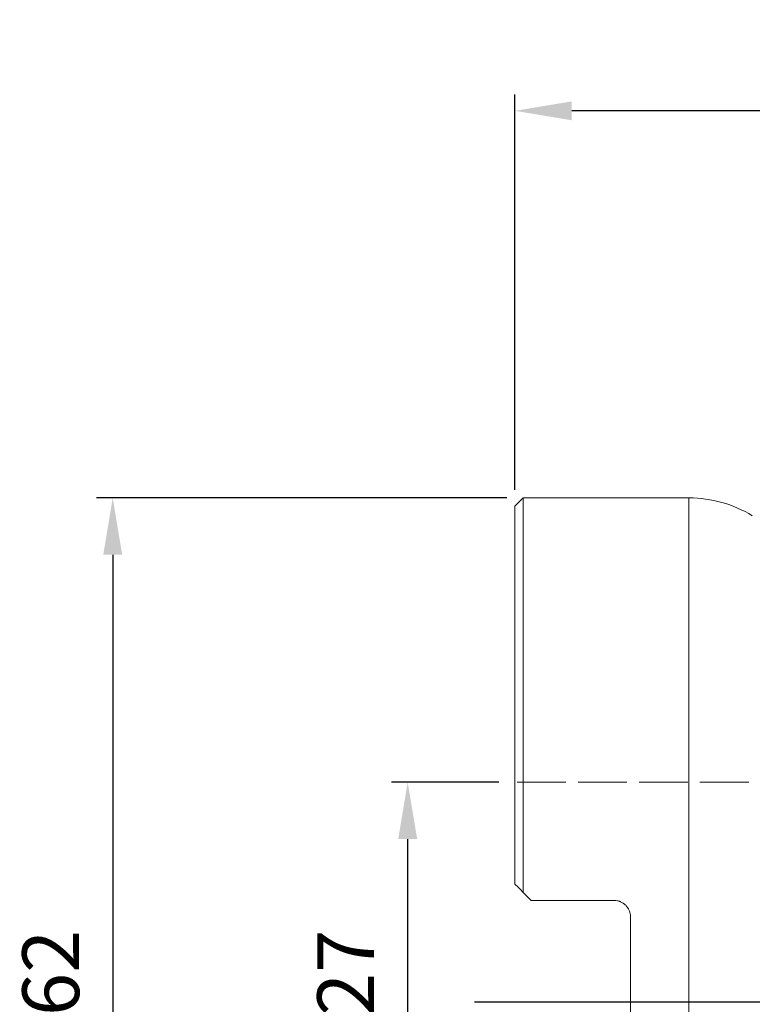
# Model space of a CAD drawing. Extents: x -30 to 64, y -45 to 60.
# Drawn here: x -30 to 15, y 0 to 60 of the extents above; entities that cross this region are included whole.
import ezdxf

# ---------------------------------------------------------------- set-up
doc = ezdxf.new("R2010")
doc.units = 0
doc.header["$PDMODE"] = 1
doc.linetypes.add('DASH', pattern=[3.75, 3, -0.75])
doc.linetypes.add('LONGDASH_DASH', pattern=[10.5, 6, -0.75, 3, -0.75])
doc.layers.get('DEFPOINTS').update_dxf_attribs({"linetype": 'CONTINUOUS'})
for name, color, linetype, lineweight in [('1', 4, 'CONTINUOUS', 50), ('2', 7, 'CONTINUOUS', 25), ('4', 2, 'LONGDASH_DASH', 25), ('SK2', 7, 'CONTINUOUS', 25), ('SK3', 1, 'DASH', 35), ('SK4', 2, 'LONGDASH_DASH', 25)]:
    doc.layers.add(name, color=color, linetype=linetype, lineweight=lineweight)
doc.styles.get("Standard").update_dxf_attribs({"font": 'monos.ttf'})
doc.dimstyles.new('AM_DIN', dxfattribs={"dimtxt": 3.5, "dimasz": 3.5, "dimexe": 1, "dimexo": 1, "dimgap": 1.5, "dimtad": 1, "dimdsep": 46, "dimtxsty": 'STANDARD', "dimcen": 0, "dimclrd": 256, "dimclre": 256, "dimclrt": 256, "dimadec": 0, "dimazin": 2, "dimtp": 0.1, "dimtm": 0.1, "dimtfac": 0.71, "dimtmove": 0, "dimatfit": 3, "dimfxl": 1, "dimlwd": -1, "dimlwe": -1, "dimarcsym": 0})

# ---------------------------------------------------------------- blocks, each defined once
blk = doc.blocks.new('*D7')
at = {"layer": 'DEFPOINTS', "color": 0}
for p in [(-6.606, 13.503), (0, 13.503), (0, -13.503)]:
    blk.add_point(p, dxfattribs=at)
at = {"layer": 'SK2', "linetype": 'ByBlock'}
for p, q in [((-1, 13.503), (-7.606, 13.503)), ((-6.606, -10.003), (-6.606, 10.003)), ((-1, -13.503), (-7.606, -13.503))]:
    blk.add_line(p, q, dxfattribs=at)
at = {"layer": 'SK2'}
for points in [[(-7.189, 10.003), (-6.023, 10.003), (-6.606, 13.503)], [(-7.189, -10.003), (-6.023, -10.003), (-6.606, -13.503)]]:
    blk.add_solid(points, dxfattribs=at)
at = {"layer": 'SK2', "insert": (-9.969, 0), "char_height": 3.5, "attachment_point": 5, "rotation": 90}
blk.add_mtext('%%c27', dxfattribs=at)
blk = doc.blocks.new('*D8')
at = {"layer": 'DEFPOINTS', "color": 0}
for p in [(0.5, 31), (-24.769, -31), (0.5, -31)]:
    blk.add_point(p, dxfattribs=at)
at = {"layer": 'SK2', "linetype": 'ByBlock'}
for p, q in [((-0.5, 31), (-25.769, 31)), ((-24.769, 27.5), (-24.769, -27.5)), ((-0.5, -31), (-25.769, -31))]:
    blk.add_line(p, q, dxfattribs=at)
at = {"layer": 'SK2'}
for points in [[(-25.352, 27.5), (-24.186, 27.5), (-24.769, 31)], [(-25.352, -27.5), (-24.186, -27.5), (-24.769, -31)]]:
    blk.add_solid(points, dxfattribs=at)
at = {"layer": 'SK2', "insert": (-28.132, 0), "char_height": 3.5, "attachment_point": 5, "rotation": 90}
blk.add_mtext('%%c62', dxfattribs=at)
blk = doc.blocks.new('*D10')
at = {"layer": '2', "linetype": 'ByBlock'}
for p, q in [((0, 31.5), (0, 55.819)), ((50, 34), (50, 55.819)), ((46.5, 54.819), (3.5, 54.819))]:
    blk.add_line(p, q, dxfattribs=at)
at = {"layer": '2'}
for points in [[(3.5, 55.403), (3.5, 54.236), (0, 54.819)], [(46.5, 55.403), (46.5, 54.236), (50, 54.819)]]:
    blk.add_solid(points, dxfattribs=at)
at = {"layer": 'DEFPOINTS', "color": 0}
for p in [(0, 54.819), (50, 33), (0, 30.5)]:
    blk.add_point(p, dxfattribs=at)
at = {"layer": '2', "insert": (25, 58.131), "char_height": 3.5, "attachment_point": 5}
blk.add_mtext('50', dxfattribs=at)

msp = doc.modelspace()

# ---------------------------------------------------------------- linework, layer by layer
at = {"layer": '1', "lineweight": 18}
for p, q in [((0.5, 31), (0, 30.5)), ((10.714, 31), (0.5, 31)), ((0.5, 31), (0.5, 6.727)), ((0, 30.5), (0, 7.227)), ((1, 6.227), (0.5, 6.727)), ((6.11, 6.227), (1, 6.227)), ((7.11, -5.227), (7.11, 5.227))]:
    msp.add_line(p, q, dxfattribs=at)
at = {"layer": '1', "lineweight": 13}
msp.add_line((10.714, -31), (10.714, 31), dxfattribs=at)
at = {"layer": '1', "lineweight": 18}
msp.add_arc((10.714, 23.5), 7.5, 58.66282, 90, dxfattribs=at)
msp.add_open_spline([(0.5, 6.727), (0.333, 6.895), (0.166, 7.062), (0, 7.227)], degree=3, dxfattribs=at)
msp.add_open_spline([(6.11, 6.227), (6.177, 6.227), (6.242, 6.221), (6.339, 6.202), (6.37, 6.194), (6.418, 6.179), (6.434, 6.174), (6.465, 6.163), (6.48, 6.157), (6.556, 6.125), (6.614, 6.094), (6.682, 6.048), (6.695, 6.039), (6.721, 6.019), (6.735, 6.009), (6.773, 5.977), (6.797, 5.955), (6.865, 5.886), (6.907, 5.836), (6.952, 5.767), (6.961, 5.753), (6.978, 5.725), (7.001, 5.683), (7.036, 5.609), (7.058, 5.548), (7.077, 5.486), (7.085, 5.454), (7.104, 5.358), (7.11, 5.293), (7.11, 5.227)], degree=3, knots=[0, 0, 0, 0, 0.125, 0.125, 0.1875, 0.1875, 0.21875, 0.21875, 0.25, 0.25, 0.375, 0.375, 0.40625, 0.40625, 0.4375, 0.4375, 0.5, 0.5, 0.625, 0.625, 0.65625, 0.65625, 0.6875, 0.75, 0.8125, 0.8125, 0.875, 0.875, 1, 1, 1, 1], dxfattribs=at)
at = {"layer": '4'}
msp.add_line((0, 0), (54.35, 0), dxfattribs=at)
at = {"layer": 'SK3', "lineweight": 13}
msp.add_line((18.14, 13.503), (0, 13.503), dxfattribs=at)
at = {"layer": 'SK4'}
msp.add_line((-2.5, 0), (54.35, 0), dxfattribs=at)

# ---------------------------------------------------------------- dimensions: what is measured, and where the dimension line sits
at = {"layer": '2'}
dim = msp.add_linear_dim(base=(0, 54.819), p1=(50, 33), p2=(0, 30.5), dimstyle='AM_DIN', dxfattribs=at)
dim.commit()
dim.dimension.update_dxf_attribs({"geometry": '*D10', "text_midpoint": (25, 58.131)})
at = {"layer": 'SK2'}
dim = msp.add_linear_dim(base=(-24.769, -31), p1=(0.5, 31), p2=(0.5, -31), angle=90, text='%%c<>', dimstyle='AM_DIN', dxfattribs=at)
dim.commit()
dim.dimension.update_dxf_attribs({"geometry": '*D8', "text_midpoint": (-28.132, 0)})
dim = msp.add_linear_dim(base=(-6.606, 13.503), p1=(0, -13.503), p2=(0, 13.503), angle=90, text='%%c<>', dimstyle='AM_DIN', override={"dimdec": 1}, dxfattribs=at)
dim.commit()
dim.dimension.update_dxf_attribs({"geometry": '*D7', "text_midpoint": (-9.969, 0)})

doc.saveas('drawing.dxf')
